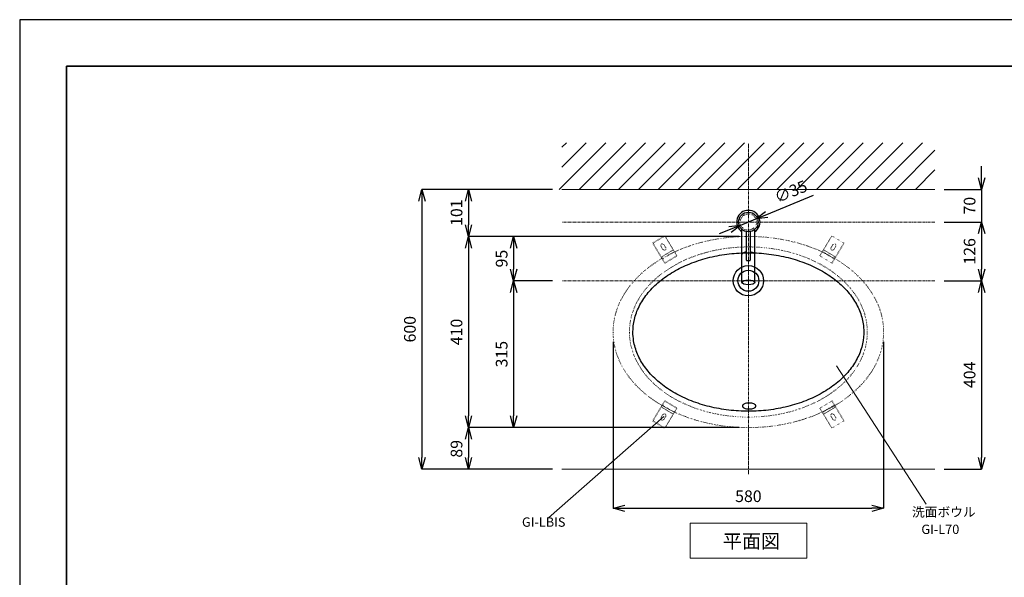
# Model space of a CAD drawing. Units: millimetres. Extents: x 0 to 4200, y 0 to 2970.
# Drawn here: x 0 to 2111, y 1774 to 2970 of the extents above; entities that cross this region are included whole.
import ezdxf
from ezdxf.enums import TextEntityAlignment as Align

# ---------------------------------------------------------------- set-up
doc = ezdxf.new("R2010")
doc.units = ezdxf.units.MM
doc.linetypes.add('CENTER1', pattern=[10, 6.25, -1.25, 1.25, -1.25])
doc.linetypes.add('DOT', pattern=[2.5, 0.625, -1.875])
for name, color, linetype, lineweight in [('0-1', 5, 'Continuous', 15), ('中心線', 1, 'CENTER1', 15), ('図面枠', 6, 'Continuous', 25), ('太線', 7, 'Continuous', 15), ('寸法線', 3, 'Continuous', 15), ('文字', 4, 'Continuous', 15), ('細線', 6, 'Continuous', 9)]:
    doc.layers.add(name, color=color, linetype=linetype, lineweight=lineweight)
for name, color, linetype in [('2-0', 5, 'Continuous'), ('_0-2_', 7, 'Continuous'), ('PATH_1', 7, 'Continuous')]:
    doc.layers.add(name, color=color, linetype=linetype)
doc.styles.add('japanese', font='romans.shx', dxfattribs={"bigfont": 'bigfont.shx'})
doc.dimstyles.new('KIHON', dxfattribs={"dimscale": 10, "dimtxt": 2.5, "dimasz": 2.5, "dimexe": 0, "dimexo": 2, "dimgap": 1, "dimtad": 1, "dimdec": 0, "dimdsep": 46, "dimtxsty": 'japanese', "dimblk": 'OPEN30', "dimcen": 2.5, "dimadec": 0, "dimazin": 0, "dimtfac": 1, "dimtdec": 0, "dimtmove": 0, "dimatfit": 0, "dimfxl": 1, "dimarcsym": 0})

# ---------------------------------------------------------------- blocks, each defined once
blk = doc.blocks.new('_Open30')
at = {"color": 0, "linetype": 'ByBlock', "lineweight": -2}
for p, q in [((-1, 0.26794919), (0, 0)), ((0, 0), (-1, -0.26794919)), ((0, 0), (-1, 0))]:
    blk.add_line(p, q, dxfattribs=at)
blk = doc.blocks.new('*D6')
at = {"layer": 'Defpoints', "color": 0, "transparency": 16777216}
for p in [(1162.263779326013, 2605.999999981999), (862.2637793260137, 2005.999999981999), (1162.263779326013, 2005.999999981999)]:
    blk.add_point(p, dxfattribs=at)
at = {"layer": '寸法線', "color": 0, "lineweight": -2, "transparency": 16777216}
for p, q in [((1142.263779326013, 2605.999999981999), (862.2637793260138, 2605.999999981999)), ((862.2637793260138, 2580.999999981999), (862.2637793260137, 2030.999999981999)), ((1142.263779326013, 2005.999999981999), (862.2637793260137, 2005.999999981999))]:
    blk.add_line(p, q, dxfattribs=at)
at = {"layer": '寸法線', "color": 0, "lineweight": -2, "transparency": 16777216, "xscale": 25, "yscale": 25, "zscale": 25}
for p, rotation in [((862.2637793260138, 2605.999999981999), 90), ((862.2637793260137, 2005.999999981999), 270)]:
    blk.add_blockref('_Open30', p, dxfattribs=dict(at, rotation=rotation))
at = {"layer": '寸法線', "color": 0, "lineweight": 15, "transparency": 16777216, "insert": (839.7637793260134, 2305.999999981999), "char_height": 25, "attachment_point": 5, "rotation": 90, "style": 'japanese'}
blk.add_mtext('600', dxfattribs=at)
blk = doc.blocks.new('*D7')
at = {"layer": 'Defpoints', "color": 0, "transparency": 16777216}
for p in [(1562.263779326008, 2094.999999981997), (962.2637793260161, 2005.999999981999), (1162.263779326013, 2005.999999981999)]:
    blk.add_point(p, dxfattribs=at)
at = {"layer": '寸法線', "color": 0, "lineweight": -2, "transparency": 16777216}
for p, q in [((1542.263779326008, 2094.999999981997), (962.2637793260161, 2094.999999981998)), ((962.2637793260161, 2069.999999981998), (962.2637793260161, 2030.999999981999)), ((1142.263779326013, 2005.999999981999), (962.2637793260161, 2005.999999981999))]:
    blk.add_line(p, q, dxfattribs=at)
at = {"layer": '寸法線', "color": 0, "lineweight": -2, "transparency": 16777216, "xscale": 25, "yscale": 25, "zscale": 25}
for p, rotation in [((962.2637793260161, 2094.999999981998), 90), ((962.2637793260161, 2005.999999981999), 270)]:
    blk.add_blockref('_Open30', p, dxfattribs=dict(at, rotation=rotation))
at = {"layer": '寸法線', "color": 0, "lineweight": 15, "transparency": 16777216, "insert": (939.7637793260158, 2049.499999981998), "char_height": 25, "attachment_point": 5, "rotation": 90, "style": 'japanese'}
blk.add_mtext('89', dxfattribs=at)
blk = doc.blocks.new('*D12')
at = {"layer": 'Defpoints', "color": 0, "transparency": 16777216}
for p in [(1162.263779326014, 2605.999999981999), (962.263779326016, 2504.999999981998), (1562.263779326014, 2504.999999981997)]:
    blk.add_point(p, dxfattribs=at)
at = {"layer": '寸法線', "color": 0, "lineweight": -2, "transparency": 16777216}
for p, q in [((1142.263779326014, 2605.999999981999), (962.263779326016, 2605.999999981999)), ((962.263779326016, 2580.999999981999), (962.263779326016, 2529.999999981998)), ((1542.263779326014, 2504.999999981997), (962.263779326016, 2504.999999981998))]:
    blk.add_line(p, q, dxfattribs=at)
at = {"layer": '寸法線', "color": 0, "lineweight": -2, "transparency": 16777216, "xscale": 25, "yscale": 25, "zscale": 25}
for p, rotation in [((962.263779326016, 2605.999999981999), 90), ((962.263779326016, 2504.999999981998), 270)]:
    blk.add_blockref('_Open30', p, dxfattribs=dict(at, rotation=rotation))
at = {"layer": '寸法線', "color": 0, "lineweight": 15, "transparency": 16777216, "insert": (939.7637793260155, 2555.999999991789), "char_height": 25, "attachment_point": 5, "rotation": 90, "style": 'japanese'}
blk.add_mtext('101', dxfattribs=at)
blk = doc.blocks.new('*D8')
at = {"layer": 'Defpoints', "color": 0, "transparency": 16777216}
for p in [(1962.263779326014, 2409.999999981999), (1962.263779326015, 2005.999999981999), (2062.263779326016, 2005.999999981999)]:
    blk.add_point(p, dxfattribs=at)
at = {"layer": '寸法線', "color": 0, "lineweight": -2, "transparency": 16777216}
for p, q in [((1982.263779326014, 2409.999999981999), (2062.263779326016, 2409.999999981999)), ((2062.263779326016, 2384.999999981999), (2062.263779326016, 2030.999999981999)), ((1982.263779326015, 2005.999999981999), (2062.263779326016, 2005.999999981999))]:
    blk.add_line(p, q, dxfattribs=at)
at = {"layer": '寸法線', "color": 0, "lineweight": -2, "transparency": 16777216, "xscale": 25, "yscale": 25, "zscale": 25}
for p, rotation in [((2062.263779326016, 2409.999999981999), 90), ((2062.263779326016, 2005.999999981999), 270)]:
    blk.add_blockref('_Open30', p, dxfattribs=dict(at, rotation=rotation))
at = {"layer": '寸法線', "color": 0, "lineweight": 15, "transparency": 16777216, "insert": (2039.763779326015, 2207.999999982), "char_height": 25, "attachment_point": 5, "rotation": 90, "style": 'japanese'}
blk.add_mtext('404', dxfattribs=at)
blk = doc.blocks.new('*D9')
at = {"layer": 'Defpoints', "color": 0, "transparency": 16777216}
for p in [(1962.263779326014, 2535.999999981999), (1962.263779326014, 2409.999999981999), (2062.263779326016, 2409.999999981999)]:
    blk.add_point(p, dxfattribs=at)
at = {"layer": '寸法線', "color": 0, "lineweight": -2, "transparency": 16777216}
for p, q in [((1982.263779326014, 2535.999999981999), (2062.263779326016, 2535.999999981999)), ((2062.263779326016, 2510.999999981999), (2062.263779326016, 2434.999999981999)), ((1982.263779326014, 2409.999999981999), (2062.263779326016, 2409.999999981999))]:
    blk.add_line(p, q, dxfattribs=at)
at = {"layer": '寸法線', "color": 0, "lineweight": -2, "transparency": 16777216, "xscale": 25, "yscale": 25, "zscale": 25}
for p, rotation in [((2062.263779326016, 2535.999999981999), 90), ((2062.263779326016, 2409.999999981999), 270)]:
    blk.add_blockref('_Open30', p, dxfattribs=dict(at, rotation=rotation))
at = {"layer": '寸法線', "color": 0, "lineweight": 15, "transparency": 16777216, "insert": (2039.763779326015, 2472.999999982), "char_height": 25, "attachment_point": 5, "rotation": 90, "style": 'japanese'}
blk.add_mtext('126', dxfattribs=at)
blk = doc.blocks.new('*D10')
at = {"layer": 'Defpoints', "color": 0, "transparency": 16777216}
for p in [(1962.263779326014, 2605.999999981998), (1962.263779326014, 2535.999999981999), (2062.263779326016, 2535.999999981999)]:
    blk.add_point(p, dxfattribs=at)
at = {"layer": '寸法線', "color": 0, "lineweight": -2, "transparency": 16777216}
for p, q in [((2062.263779326016, 2630.999999981998), (2062.263779326016, 2655.999999981998)), ((1982.263779326014, 2605.999999981998), (2062.263779326016, 2605.999999981998)), ((2062.263779326016, 2605.999999981998), (2062.263779326016, 2535.999999981999)), ((1982.263779326014, 2535.999999981999), (2062.263779326016, 2535.999999981999)), ((2062.263779326016, 2510.999999981999), (2062.263779326016, 2485.999999981999))]:
    blk.add_line(p, q, dxfattribs=at)
at = {"layer": '寸法線', "color": 0, "lineweight": -2, "transparency": 16777216, "xscale": 25, "yscale": 25, "zscale": 25}
for p, rotation in [((2062.263779326016, 2605.999999981998), 270), ((2062.263779326016, 2535.999999981999), 90)]:
    blk.add_blockref('_Open30', p, dxfattribs=dict(at, rotation=rotation))
at = {"layer": '寸法線', "color": 0, "lineweight": 15, "transparency": 16777216, "insert": (2039.763779326016, 2570.999999981999), "char_height": 25, "attachment_point": 5, "rotation": 90, "style": 'japanese'}
blk.add_mtext('70', dxfattribs=at)
blk = doc.blocks.new('*D11')
at = {"layer": 'Defpoints', "color": 0, "transparency": 16777216}
for p in [(1272.263779326014, 2298.999999981997), (1852.263779326014, 2298.999999981997), (1852.263779326014, 1922.015027417342)]:
    blk.add_point(p, dxfattribs=at)
at = {"layer": '寸法線', "color": 0, "lineweight": -2, "transparency": 16777216}
for p, q in [((1272.263779326014, 2278.999999981997), (1272.263779326014, 1922.015027417342)), ((1852.263779326014, 2278.999999981997), (1852.263779326014, 1922.015027417342)), ((1297.263779326014, 1922.015027417342), (1827.263779326014, 1922.015027417342))]:
    blk.add_line(p, q, dxfattribs=at)
at = {"layer": '寸法線', "color": 0, "lineweight": -2, "transparency": 16777216, "xscale": 25, "yscale": 25, "zscale": 25, "rotation": 180}
blk.add_blockref('_Open30', (1272.263779326014, 1922.015027417342), dxfattribs=at)
at = {"layer": '寸法線', "color": 0, "lineweight": -2, "transparency": 16777216, "xscale": 25, "yscale": 25, "zscale": 25}
blk.add_blockref('_Open30', (1852.263779326014, 1922.015027417342), dxfattribs=at)
at = {"layer": '寸法線', "color": 0, "lineweight": 15, "transparency": 16777216, "insert": (1562.263779326014, 1944.515027417342), "char_height": 25, "attachment_point": 5, "style": 'japanese'}
blk.add_mtext('580', dxfattribs=at)
blk = doc.blocks.new('*D15')
at = {"layer": 'Defpoints', "color": 0, "transparency": 16777216}
for p in [(1562.263779326014, 2504.999999981997), (962.2637793260141, 2094.999999981998), (1562.263779326011, 2094.999999981997)]:
    blk.add_point(p, dxfattribs=at)
at = {"layer": '寸法線', "color": 0, "lineweight": -2, "transparency": 16777216}
for p, q in [((1542.263779326014, 2504.999999981997), (962.2637793260142, 2504.999999981998)), ((962.2637793260142, 2479.999999981998), (962.2637793260141, 2119.999999981998)), ((1542.263779326011, 2094.999999981997), (962.2637793260141, 2094.999999981998))]:
    blk.add_line(p, q, dxfattribs=at)
at = {"layer": '寸法線', "color": 0, "lineweight": -2, "transparency": 16777216, "xscale": 25, "yscale": 25, "zscale": 25}
for p, rotation in [((962.2637793260142, 2504.999999981998), 90), ((962.2637793260141, 2094.999999981998), 270)]:
    blk.add_blockref('_Open30', p, dxfattribs=dict(at, rotation=rotation))
at = {"layer": '寸法線', "color": 0, "lineweight": 15, "transparency": 16777216, "insert": (939.7637793260137, 2299.999999981998), "char_height": 25, "attachment_point": 5, "rotation": 90, "style": 'japanese'}
blk.add_mtext('410', dxfattribs=at)
blk = doc.blocks.new('*D16')
at = {"layer": 'Defpoints', "color": 0, "transparency": 16777216}
for p in [(1562.263779326014, 2504.999999981997), (1059.035272431166, 2409.999999981999), (1162.263779326014, 2409.999999981999)]:
    blk.add_point(p, dxfattribs=at)
at = {"layer": '寸法線', "color": 0, "lineweight": -2, "transparency": 16777216}
for p, q in [((1542.263779326014, 2504.999999981997), (1059.035272431166, 2504.999999981997)), ((1059.035272431166, 2479.999999981997), (1059.035272431166, 2434.999999981999)), ((1142.263779326014, 2409.999999981999), (1059.035272431166, 2409.999999981999))]:
    blk.add_line(p, q, dxfattribs=at)
at = {"layer": '寸法線', "color": 0, "lineweight": -2, "transparency": 16777216, "xscale": 25, "yscale": 25, "zscale": 25}
for p, rotation in [((1059.035272431166, 2504.999999981997), 90), ((1059.035272431166, 2409.999999981999), 270)]:
    blk.add_blockref('_Open30', p, dxfattribs=dict(at, rotation=rotation))
at = {"layer": '寸法線', "color": 0, "lineweight": 15, "transparency": 16777216, "insert": (1036.535272431166, 2457.499999981998), "char_height": 25, "attachment_point": 5, "rotation": 90, "style": 'japanese'}
blk.add_mtext('95', dxfattribs=at)
blk = doc.blocks.new('*D17')
at = {"layer": 'Defpoints', "color": 0, "transparency": 16777216}
for p in [(1162.263779326014, 2409.999999981999), (1059.035272431166, 2094.999999981997), (1562.263779326011, 2094.999999981997)]:
    blk.add_point(p, dxfattribs=at)
at = {"layer": '寸法線', "color": 0, "lineweight": -2, "transparency": 16777216}
for p, q in [((1142.263779326014, 2409.999999981999), (1059.035272431166, 2409.999999981999)), ((1059.035272431166, 2384.999999981999), (1059.035272431166, 2119.999999981997)), ((1542.263779326011, 2094.999999981997), (1059.035272431166, 2094.999999981997))]:
    blk.add_line(p, q, dxfattribs=at)
at = {"layer": '寸法線', "color": 0, "lineweight": -2, "transparency": 16777216, "xscale": 25, "yscale": 25, "zscale": 25}
for p, rotation in [((1059.035272431166, 2409.999999981999), 90), ((1059.035272431166, 2094.999999981997), 270)]:
    blk.add_blockref('_Open30', p, dxfattribs=dict(at, rotation=rotation))
at = {"layer": '寸法線', "color": 0, "lineweight": 15, "transparency": 16777216, "insert": (1036.535272431166, 2252.499999981999), "char_height": 25, "attachment_point": 5, "rotation": 90, "style": 'japanese'}
blk.add_mtext('315', dxfattribs=at)
blk = doc.blocks.new('平面壁')
at = {"layer": '太線', "color": 7, "linetype": 'Continuous'}
blk.add_line((-400.0000000000001, -7.579122514774405e-14), (399.9999999999999, -3.789561257387201e-13), dxfattribs=at)
at = {"layer": '細線', "linetype": 'Continuous'}
for p, q in [((-405.3863369947937, -4.547473508864641e-13), (-305.3863369947885, 100.0000000000041)), ((-400.0000000000001, 90.23915073717575), (-390.239150737174, 100.0000000000018)), ((-400.0000000000001, 47.81274386597558), (-347.8127438659667, 100.0000000000086)), ((-362.9599301236103, 0), (-262.9599301236121, 99.99999999999955)), ((-320.5335232524139, -3.637978807091713e-12), (-220.5335232524103, 100.0000000000018)), ((-278.1071163812103, 0), (-178.1071163812103, 100.0000000000018)), ((-235.6807095100285, 0), (-135.6807095100321, 99.99999999999818)), ((-193.2543026388284, 4.547473508864641e-13), (-93.25430263882845, 99.99999999999955)), ((-150.8278957676466, 4.547473508864641e-13), (-50.82789576764662, 100)), ((-108.4014888964484, 0), (-8.401488896446608, 100.0000000000018)), ((-65.97508202524659, 4.547473508864641e-13), (34.02491797475341, 100.0000000000005)), ((-23.54867515406659, 0), (76.4513248459316, 99.99999999999818)), ((18.87773171713343, 4.547473508864641e-13), (118.8777317171352, 100.0000000000005)), ((61.30413858831707, 4.547473508864641e-13), (161.3041385883171, 100.0000000000005)), ((103.7305454595153, 0), (203.7305454595135, 99.99999999999773)), ((146.1569523307171, 4.547473508864641e-13), (246.1569523307171, 100)), ((188.5833592018989, 0), (288.5833592018971, 99.99999999999955)), ((231.0097660730989, 0), (331.0097660730989, 100.0000000000005)), ((273.4361729442808, 0), (373.4361729442808, 100.0000000000018)), ((315.8625798154808, 0), (399.9999999999998, 84.13742018452007)), ((358.2889866866808, 4.547473508864641e-13), (399.9999999999999, 41.71101331331999))]:
    blk.add_line(p, q, dxfattribs=at)
blk = doc.blocks.new('*D29')
at = {"layer": 'Defpoints', "color": 0, "transparency": 16777216}
for p in [(1578.446831456668, 2542.660241999857), (1546.080727195353, 2529.339757964144)]:
    blk.add_point(p, dxfattribs=at)
at = {"layer": '寸法線', "color": 0, "lineweight": -2, "transparency": 16777216}
for p, q in [((1601.565477357608, 2552.174873453937), (1701.52609868167, 2593.314327550627)), ((1546.080727195353, 2529.339757964144), (1578.446831456668, 2542.660241999857)), ((1522.962081294414, 2519.825126510063), (1499.843435393474, 2510.310495055983))]:
    blk.add_line(p, q, dxfattribs=at)
at = {"layer": '寸法線', "color": 0, "lineweight": -2, "transparency": 16777216, "xscale": 25, "yscale": 25, "zscale": 25}
for p, rotation in [((1578.446831456668, 2542.660241999857), 202.3699396028263), ((1546.080727195353, 2529.339757964144), 22.36993960282636)]:
    blk.add_blockref('_Open30', p, dxfattribs=dict(at, rotation=rotation))
at = {"layer": '寸法線', "color": 0, "lineweight": 15, "transparency": 16777216, "insert": (1654.541942661437, 2598.308697540168), "char_height": 25, "attachment_point": 5, "rotation": 22.369939602826324, "style": 'japanese'}
blk.add_mtext('∅35', dxfattribs=at)

msp = doc.modelspace()

# ---------------------------------------------------------------- linework, layer by layer
for p, q in [((1549.371779326014, 2141.654999981999), (1549.340779326011, 2141.238999981999)), ((1549.340779326011, 2141.238999981999), (1549.371779326014, 2140.823999981999)), ((1549.463779326013, 2142.062999982), (1549.371779326014, 2141.654999981999)), ((1549.371779326014, 2140.823999981999), (1549.463779326013, 2140.414999982)), ((1549.613779326012, 2142.462999981999), (1549.463779326013, 2142.062999982)), ((1549.463779326013, 2140.414999982), (1549.613779326012, 2140.014999981999)), ((1549.820779326013, 2142.854999981999), (1549.613779326012, 2142.462999981999)), ((1549.613779326012, 2140.014999981999), (1549.820779326013, 2139.623999982)), ((1550.082779326013, 2143.236999981999), (1549.820779326013, 2142.854999981999)), ((1549.820779326013, 2139.623999982), (1550.082779326013, 2139.241999982)), ((1550.397779326012, 2143.607999982), (1550.082779326013, 2143.236999981999)), ((1550.082779326013, 2139.241999982), (1550.397779326012, 2138.869999982)), ((1550.965779326011, 2144.143999982), (1550.397779326012, 2143.607999982)), ((1550.397779326012, 2138.869999982), (1550.965779326011, 2138.334999981999)), ((1551.641779326013, 2144.650999981999), (1550.965779326011, 2144.143999982)), ((1550.965779326011, 2138.334999981999), (1551.641779326013, 2137.827999981999)), ((1552.701779326012, 2145.277999982), (1551.641779326013, 2144.650999981999)), ((1551.641779326013, 2137.827999981999), (1552.701779326012, 2137.200999981999)), ((1553.926779326012, 2145.842999982), (1552.701779326012, 2145.277999982)), ((1552.701779326012, 2137.200999981999), (1553.926779326012, 2136.634999982)), ((1555.667779326012, 2146.451999981999), (1553.926779326012, 2145.842999982)), ((1553.926779326012, 2136.634999982), (1555.667779326012, 2136.025999982)), ((1558.024779326012, 2147.022999981999), (1555.667779326012, 2146.451999981999)), ((1555.667779326012, 2136.025999982), (1558.024779326012, 2135.454999982)), ((1560.626779326015, 2147.398999981999), (1558.024779326012, 2147.022999981999)), ((1558.024779326012, 2135.454999982), (1560.626779326015, 2135.079999982)), ((1563.900779326013, 2147.558999981999), (1560.626779326015, 2147.398999981999)), ((1560.626779326015, 2135.079999982), (1563.900779326013, 2134.919999982)), ((1567.174779326014, 2147.398999981999), (1563.900779326013, 2147.558999981999)), ((1563.900779326013, 2134.919999982), (1567.174779326014, 2135.079999982)), ((1569.775779326013, 2147.022999981999), (1567.174779326014, 2147.398999981999)), ((1567.174779326014, 2135.079999982), (1569.775779326013, 2135.454999982)), ((1572.133779326013, 2146.451999981999), (1569.775779326013, 2147.022999981999)), ((1569.775779326013, 2135.454999982), (1572.133779326013, 2136.025999982)), ((1573.874779326015, 2145.842999982), (1572.133779326013, 2146.451999981999)), ((1572.133779326013, 2136.025999982), (1573.874779326015, 2136.634999982)), ((1575.099779326013, 2145.277999982), (1573.874779326015, 2145.842999982)), ((1573.874779326015, 2136.634999982), (1575.099779326013, 2137.200999981999)), ((1576.158779326012, 2144.650999981999), (1575.099779326013, 2145.277999982)), ((1575.099779326013, 2137.200999981999), (1576.158779326012, 2137.827999981999)), ((1576.835779326014, 2144.143999982), (1576.158779326012, 2144.650999981999)), ((1576.158779326012, 2137.827999981999), (1576.835779326014, 2138.334999981999)), ((1577.402779326013, 2143.607999982), (1576.835779326014, 2144.143999982)), ((1576.835779326014, 2138.334999981999), (1577.402779326013, 2138.869999982)), ((1577.717779326012, 2143.236999981999), (1577.402779326013, 2143.607999982)), ((1577.402779326013, 2138.869999982), (1577.717779326012, 2139.241999982)), ((1577.980779326012, 2142.854999981999), (1577.717779326012, 2143.236999981999)), ((1577.717779326012, 2139.241999982), (1577.980779326012, 2139.623999982)), ((1578.187779326013, 2142.462999981999), (1577.980779326012, 2142.854999981999)), ((1577.980779326012, 2139.623999982), (1578.187779326013, 2140.014999981999)), ((1578.337779326012, 2142.062999982), (1578.187779326013, 2142.462999981999)), ((1578.187779326013, 2140.014999981999), (1578.337779326012, 2140.414999982)), ((1578.429779326015, 2141.654999981999), (1578.337779326012, 2142.062999982)), ((1578.337779326012, 2140.414999982), (1578.429779326015, 2140.823999981999)), ((1578.460779326014, 2141.238999981999), (1578.429779326015, 2141.654999981999)), ((1578.429779326015, 2140.823999981999), (1578.460779326014, 2141.238999981999))]:
    msp.add_line(p, q)
at = {"layer": '0-1', "linetype": 'DOT'}
msp.add_circle((1562.263779326009, 2535.999999982), 17.5, dxfattribs=at)
at = {"layer": '2-0', "color": 5, "linetype": 'DOT'}
msp.add_circle((1562.263779326011, 2535.999999982), 17.5, dxfattribs=at)
at = {"layer": '_0-2_', "color": 5, "linetype": 'Continuous', "lineweight": 25}
for p, q in [((1548.26377932601, 2406.650100364922), (1548.263779326011, 2520.347524139504)), ((1558.26377932601, 2453.860339981999), (1558.263779326011, 2515.384471853911)), ((1566.263779326011, 2515.38447185391), (1566.26377932601, 2453.860339981999)), ((1576.26377932601, 2406.650100364922), (1576.26377932601, 2520.347524139498)), ((1553.171795547602, 2470.439827828596), (1551.460241337563, 2469.730662515159)), ((1555.159524770687, 2471.017099101784), (1553.171795547602, 2470.439827828596)), ((1558.26377932601, 2471.619826810876), (1555.159524770687, 2471.017099101784)), ((1571.26186166608, 2470.470386163789), (1566.26377932601, 2471.896604352153)), ((1572.987783130651, 2469.76702754742), (1571.26186166608, 2470.470386163789)), ((1548.451540842192, 2467.043286137065), (1548.258492860216, 2466.098993969258)), ((1549.063705216187, 2468.00619310418), (1548.451540842192, 2467.043286137065)), ((1550.076866849155, 2468.911150790669), (1549.063705216187, 2468.00619310418)), ((1551.460241337563, 2469.730662515159), (1550.076866849155, 2468.911150790669)), ((1558.76377932601, 2453.360339981999), (1565.76377932601, 2453.360339981999)), ((1574.387780852932, 2468.952217586893), (1572.987783130651, 2469.76702754742)), ((1575.419316610564, 2468.050713870546), (1574.387780852932, 2468.952217586893)), ((1576.051047711534, 2467.089908132615), (1575.419316610564, 2468.050713870546)), ((1576.263779326011, 2466.098993969258), (1576.051047711534, 2467.089908132615))]:
    msp.add_line(p, q, dxfattribs=at)
msp.add_circle((1562.263779326014, 2535.999999981999), 21, dxfattribs=at)
at = {"layer": '_0-2_', "color": 7, "linetype": 'Continuous', "lineweight": 25}
for radius in [32.5, 22.5]:
    msp.add_circle((1562.263779326014, 2409.999999981999), radius, dxfattribs=at)
at = {"layer": '_0-2_', "color": 5, "linetype": 'Continuous', "lineweight": 25}
for centre, radius, start, end in [((1562.26377932601, 2535.999999982), 25, 304.0557977425318, 235.9442022574682), ((1558.76377932601, 2453.860339981999), 0.5, 180, 270), ((1565.76377932601, 2453.860339981999), 0.5, 270, 0)]:
    msp.add_arc(centre, radius, start, end, dxfattribs=at)
msp.add_ellipse((1562.26377932601, 2406.650100364922), major_axis=(-14, 0), ratio=0.3773377343855567, dxfattribs=at)
msp.add_open_spline([(1314.763779326014, 2299.999999981997), (1314.763779326014, 2293.663279268938), (1315.282062569036, 2287.326514099919), (1317.884521243047, 2271.475182779259), (1320.639619875087, 2262.005699772411), (1328.469656485448, 2243.482802375207), (1333.545161767056, 2234.429771051924), (1345.89638573235, 2217.007694729353), (1353.172145852574, 2208.639346963617), (1369.727718490699, 2192.849215904693), (1379.007203114651, 2185.427969767788), (1399.302744124902, 2171.769373667103), (1410.318363051038, 2165.532342586583), (1433.759720211266, 2154.441428700704), (1446.185015131247, 2149.587729195277), (1472.073797669705, 2141.417442804468), (1485.536850457701, 2138.100965023023), (1513.096942562518, 2133.109613283821), (1527.193549886978, 2131.434799819066), (1555.597245292512, 2129.779327919651), (1569.903900924898, 2129.798688901392), (1598.297845907818, 2131.53099951679), (1612.384702823117, 2133.243928826342), (1639.915838723408, 2138.309708376677), (1653.359685707002, 2141.662497141636), (1679.2011910014, 2149.902444493717), (1691.598414343277, 2154.789492676206), (1714.975648994684, 2165.943060334936), (1725.955216799225, 2172.209394272941), (1746.171864782699, 2185.921594670137), (1755.408508307165, 2193.367138141333), (1771.873095458307, 2209.200121067306), (1779.100716168879, 2217.587017961918), (1791.352072252236, 2235.040073721608), (1796.375860904586, 2244.105535431536), (1804.100567811044, 2262.647278842885), (1806.802062062646, 2272.123192613652), (1809.829991643685, 2291.229860503565), (1810.156931247328, 2300.861048199173), (1808.431055484866, 2320.034791505974), (1806.377925310443, 2329.577939137313), (1799.929926822445, 2348.325663151469), (1795.534406978039, 2357.5300766318), (1784.499755472719, 2375.334950346927), (1777.86042032061, 2383.934736872836), (1762.511535403798, 2400.263873419692), (1753.802236601498, 2407.992618129683), (1734.560858994969, 2422.333168415851), (1724.029202627705, 2428.944597699952), (1701.453458963951, 2440.839008756651), (1689.409816931041, 2446.121775303865), (1664.169916277565, 2455.190908667963), (1650.974094577809, 2458.977148300222), (1623.82581324824, 2464.93372084737), (1609.873785885001, 2467.103980119518), (1581.632218649388, 2469.760436387693), (1567.343111027275, 2470.246602055762), (1538.856701296513, 2469.519609391222), (1524.659831758599, 2468.306459562644), (1496.784435080127, 2464.218804215652), (1483.106339937504, 2461.34434757372), (1456.679277231414, 2454.024420933521), (1443.930743116877, 2449.579045236314), (1419.744866873617, 2439.257877356904), (1408.307965528788, 2433.382243816137), (1387.085608273969, 2420.387714910883), (1377.30059615186, 2413.269092761624), (1359.66714163382, 2398.016059321852), (1351.81907656794, 2389.882119863596), (1338.276801488769, 2372.855400279488), (1332.58268224684, 2363.963300064182), (1323.489700828776, 2345.689213079564), (1320.09039742736, 2336.307764644271), (1315.803137341706, 2317.941210356306), (1314.763779326014, 2308.970483804065), (1314.763779326014, 2299.999999981997)], degree=3, knots=[0, 0, 0, 0, 0.1133002426345302, 0.1133002426345302, 0.2850000504079235, 0.2850000504079235, 0.4566998581813169, 0.4566998581813169, 0.6283996659547102, 0.6283996659547102, 0.8000994737281034, 0.8000994737281034, 0.9717992815014967, 0.9717992815014967, 1.14349908927489, 1.14349908927489, 1.315198897048283, 1.315198897048283, 1.486898704821676, 1.486898704821676, 1.65859851259507, 1.65859851259507, 1.830298320368463, 1.830298320368463, 2.001998128141856, 2.001998128141856, 2.173697935915249, 2.173697935915249, 2.345397743688643, 2.345397743688643, 2.517097551462036, 2.517097551462036, 2.688797359235429, 2.688797359235429, 2.860497167008823, 2.860497167008823, 3.032196974782217, 3.032196974782217, 3.203896782555609, 3.203896782555609, 3.375596590329003, 3.375596590329003, 3.547296398102397, 3.547296398102397, 3.718996205875788, 3.718996205875788, 3.890696013649183, 3.890696013649183, 4.062395821422577, 4.062395821422577, 4.234095629195968, 4.234095629195968, 4.405795436969363, 4.405795436969363, 4.577495244742756, 4.577495244742756, 4.749195052516149, 4.749195052516149, 4.920894860289542, 4.920894860289542, 5.092594668062937, 5.092594668062937, 5.264294475836329, 5.264294475836329, 5.435994283609723, 5.435994283609723, 5.607694091383117, 5.607694091383117, 5.779393899156508, 5.779393899156508, 5.951093706929901, 5.951093706929901, 6.122793514703297, 6.122793514703297, 6.283185307179585, 6.283185307179585, 6.283185307179585, 6.283185307179585], dxfattribs=at)
at = {"layer": 'Defpoints'}
msp.add_lwpolyline([(0, 0), (4200, 0), (4200, 2970), (0, 2970)], close=True, dxfattribs=at)
at = {"layer": 'PATH_1', "color": 6, "linetype": 'DOT', "lineweight": 20}
for p, q in [((1357.363919648117, 2490.817234315757), (1383.078938669182, 2506.268376563059)), ((1408.830842414684, 2463.410011527953), (1383.078938669182, 2506.268376563059)), ((1715.696716237345, 2463.410011527953), (1741.448619982847, 2506.268376563059)), ((1767.16363900391, 2490.817234315757), (1741.448619982847, 2506.268376563059)), ((1383.115823393619, 2447.958869280652), (1357.363919648117, 2490.817234315757)), ((1379.067219329124, 2477.025324261074), (1374.946914729843, 2483.882662666692)), ((1375.390252269969, 2460.816378791184), (1401.105271291032, 2476.267521038486)), ((1377.96544264452, 2456.530542287674), (1403.680461665584, 2471.981684534974)), ((1385.067390434037, 2480.630590785446), (1380.947085834757, 2487.487929191062)), ((1746.562116007509, 2456.530542287674), (1720.847096986446, 2471.981684534974)), ((1749.137306382058, 2460.816378791184), (1723.422287360995, 2476.267521038486)), ((1739.46016821799, 2480.630590785446), (1743.580472817271, 2487.487929191062)), ((1741.411735258408, 2447.958869280652), (1767.16363900391, 2490.817234315757)), ((1745.460339322904, 2477.025324261074), (1749.580643922184, 2483.882662666692)), ((1383.115823393621, 2447.958869280652), (1408.830842414684, 2463.410011527953)), ((1741.411735258408, 2447.958869280652), (1715.696716237343, 2463.410011527953)), ((1383.115823393619, 2152.041130683345), (1357.363919648117, 2109.18276564824)), ((1375.390252269969, 2139.183621172813), (1401.105271291032, 2123.732478925511)), ((1377.96544264452, 2143.469457676324), (1403.680461665584, 2128.018315429023)), ((1408.830842414684, 2136.589988436044), (1383.078938669182, 2093.731623400937)), ((1383.115823393621, 2152.041130683345), (1408.830842414684, 2136.589988436044)), ((1741.411735258408, 2152.041130683345), (1715.696716237343, 2136.589988436044)), ((1715.696716237345, 2136.589988436044), (1741.448619982847, 2093.731623400937)), ((1746.562116007509, 2143.469457676324), (1720.847096986446, 2128.018315429023)), ((1749.137306382058, 2139.183621172813), (1723.422287360995, 2123.732478925511)), ((1741.411735258408, 2152.041130683345), (1767.16363900391, 2109.18276564824)), ((1379.067219329124, 2122.974675702922), (1374.946914729843, 2116.117337297305)), ((1385.067390434037, 2119.369409178551), (1380.947085834757, 2112.512070772935)), ((1739.46016821799, 2119.369409178551), (1743.580472817271, 2112.512070772935)), ((1745.460339322904, 2122.974675702922), (1749.580643922184, 2116.117337297305)), ((1357.363919648117, 2109.18276564824), (1383.078938669182, 2093.731623400937)), ((1767.16363900391, 2109.18276564824), (1741.448619982847, 2093.731623400937))]:
    msp.add_line(p, q, dxfattribs=at)
for centre, start, end in [((1377.947000282299, 2485.685295928877), 30.99999999998322, 210.9999999999832), ((1382.06730488158, 2478.827957523259), 210.9999999999832, 30.99999999998322), ((1742.460253770448, 2478.827957523259), 149.0000000000168, 329.0000000000168), ((1746.580558369728, 2485.685295928877), 329.0000000000168, 149.0000000000168), ((1377.947000282299, 2114.31470403512), 149.0000000000168, 329.0000000000168), ((1382.06730488158, 2121.172042440737), 329.0000000000168, 149.0000000000168), ((1742.460253770448, 2121.172042440737), 30.99999999998322, 210.9999999999832), ((1746.580558369728, 2114.31470403512), 210.9999999999832, 30.99999999998322)]:
    msp.add_arc(centre, 3.499999999999999, start, end, dxfattribs=at)
for major_axis, ratio in [((-290, 0), 0.7068965517241379), ((-255, 0), 0.7156862745098042)]:
    msp.add_ellipse((1562.263779326014, 2299.999999981997), major_axis=major_axis, ratio=ratio, dxfattribs=at)
at = {"layer": '中心線', "lineweight": 0}
msp.add_line((1562.263779326013, 1994.999999981999), (1562.263779326014, 2704.999999982007), dxfattribs=at)
at = {"layer": '中心線', "linetype": 'CENTER1', "lineweight": 0}
for p, q in [((1962.263779326014, 2535.999999981999), (1162.263779326014, 2535.999999982)), ((1962.263779326014, 2409.999999981999), (1162.263779326014, 2409.999999981999))]:
    msp.add_line(p, q, dxfattribs=at)
at = {"layer": '図面枠', "linetype": 'Continuous', "lineweight": 35}
for p, q in [((100, 100), (100, 2870)), ((100, 2869.999999999999), (4100, 2869.999999999999))]:
    msp.add_line(p, q, dxfattribs=at)
at = {"layer": '太線', "color": 7, "linetype": 'Continuous', "lineweight": 9}
msp.add_line((1162.263779326014, 2005.999999981999), (1962.263779326014, 2005.999999981999), dxfattribs=at)
at = {"layer": '文字', "lineweight": 15}
for p, q in [((1751.304522690643, 2227.552421310926), (1943.50883558916, 1930.729042904116)), ((1380.96800554943, 2118.741834937977), (1133.81837075665, 1901.110026025377))]:
    msp.add_line(p, q, dxfattribs=at)
at = {"layer": '文字', "linetype": 'Continuous', "lineweight": 15}
for p, q in [((1437.263779326014, 1889.674684144476), (1687.263779326014, 1889.674684144476)), ((1437.263779326014, 1889.674684144476), (1437.263779326014, 1814.674684144476)), ((1687.263779326014, 1814.674684144476), (1687.263779326014, 1889.674684144476)), ((1437.263779326014, 1814.674684144476), (1687.263779326014, 1814.674684144476))]:
    msp.add_line(p, q, dxfattribs=at)

# ---------------------------------------------------------------- block references
at = {"lineweight": 9}
msp.add_blockref('平面壁', (1562.263779326014, 2605.999999981999), dxfattribs=at)

# ---------------------------------------------------------------- texts
at = {"layer": '文字', "lineweight": 15, "style": 'japanese'}
for s, p in [('洗面ボウル', (1981.266645648662, 1911.364989083382)), ('GI-LBIS', (1123.445859661267, 1889.680357008203)), ('GI-L70', (1973.794033976066, 1874.168065765758))]:
    msp.add_text(s, height=20, dxfattribs=at).set_placement(p, align=Align.MIDDLE)
msp.add_text('平面図', height=30, dxfattribs=at).set_placement((1507.425844651042, 1836.275713997776))

# ---------------------------------------------------------------- dimensions: what is measured, and where the dimension line sits
at = {"layer": '寸法線', "lineweight": 15}
for base, p1, p2, picture, middle in [((2062.263779326016, 2535.999999981999), (1962.263779326014, 2605.999999981998), (1962.263779326014, 2535.999999981999), '*D10', (2062.263779326016, 2570.999999981999)), ((962.263779326016, 2504.999999981998), (1162.263779326014, 2605.999999981999), (1562.263779326014, 2504.999999981997), '*D12', (962.2637793260155, 2555.999999991789)), ((962.2637793260161, 2005.999999981999), (1562.263779326008, 2094.999999981997), (1162.263779326013, 2005.999999981999), '*D7', (962.2637793260158, 2049.499999981998))]:
    dim = msp.add_linear_dim(base=base, p1=p1, p2=p2, angle=90, dimstyle='KIHON', dxfattribs=at)
    dim.commit()
    dim.dimension.update_dxf_attribs({"geometry": picture, "text_midpoint": middle, "dimtype": 160})
dim = msp.add_diameter_dim_2p(p1=(1546.080727195353, 2529.339757964144), p2=(1578.446831456668, 2542.660241999857), dimstyle='KIHON', dxfattribs=at)
dim.commit()
dim.dimension.update_dxf_attribs({"geometry": '*D29', "text_midpoint": (1654.541942661437, 2598.308697540168)})
for base, p1, p2, picture, middle in [((862.2637793260137, 2005.999999981999), (1162.263779326013, 2605.999999981999), (1162.263779326013, 2005.999999981999), '*D6', (839.7637793260134, 2305.999999981999)), ((2062.263779326016, 2409.999999981999), (1962.263779326014, 2535.999999981999), (1962.263779326014, 2409.999999981999), '*D9', (2039.763779326015, 2472.999999982)), ((962.2637793260141, 2094.999999981998), (1562.263779326014, 2504.999999981997), (1562.263779326011, 2094.999999981997), '*D15', (939.7637793260137, 2299.999999981998)), ((1059.035272431166, 2409.999999981999), (1562.263779326014, 2504.999999981997), (1162.263779326014, 2409.999999981999), '*D16', (1036.535272431166, 2457.499999981998)), ((1059.035272431166, 2094.999999981997), (1162.263779326014, 2409.999999981999), (1562.263779326011, 2094.999999981997), '*D17', (1036.535272431166, 2252.499999981999)), ((2062.263779326016, 2005.999999981999), (1962.263779326014, 2409.999999981999), (1962.263779326015, 2005.999999981999), '*D8', (2039.763779326015, 2207.999999982))]:
    dim = msp.add_linear_dim(base=base, p1=p1, p2=p2, angle=90, dimstyle='KIHON', dxfattribs=at)
    dim.commit()
    dim.dimension.update_dxf_attribs({"geometry": picture, "text_midpoint": middle})
dim = msp.add_linear_dim(base=(1852.263779326014, 1922.015027417342), p1=(1272.263779326014, 2298.999999981997), p2=(1852.263779326014, 2298.999999981997), dimstyle='KIHON', dxfattribs=at)
dim.commit()
dim.dimension.update_dxf_attribs({"geometry": '*D11', "text_midpoint": (1562.263779326014, 1944.515027417342)})

doc.saveas('drawing.dxf')
